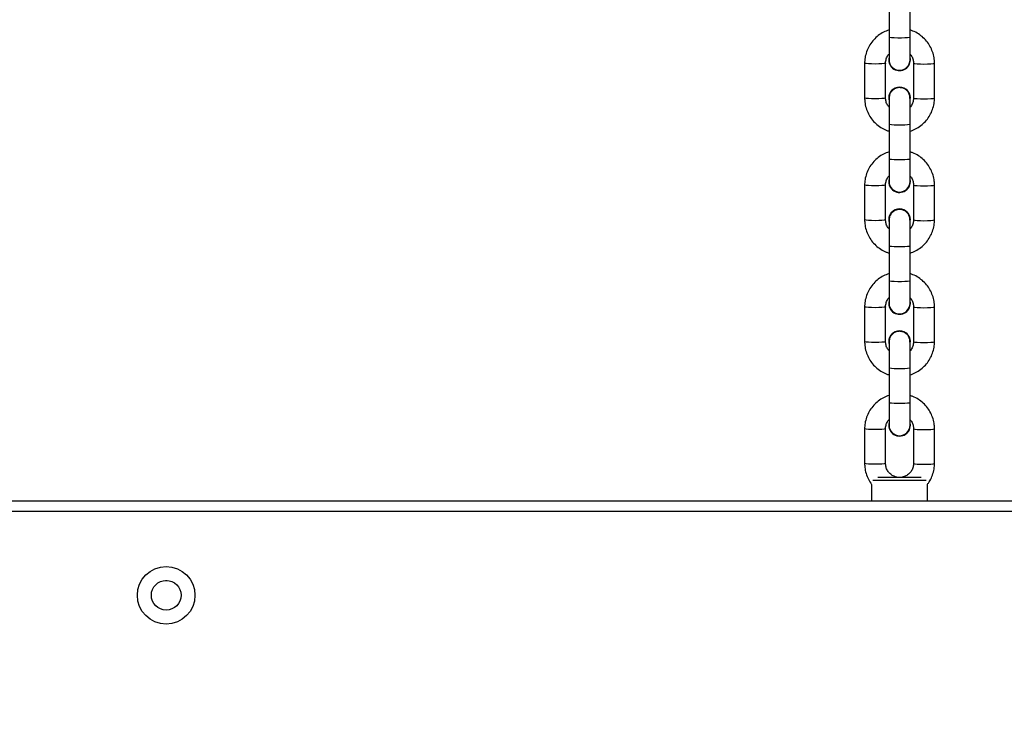
# Model space of a CAD drawing. Units: millimetres. Extents: x -128 to 1457, y 240 to 1127.
# Drawn here: x 1016 to 1044, y 469 to 489 of the extents above; entities that cross this region are included whole.
import ezdxf

# ---------------------------------------------------------------- set-up
doc = ezdxf.new("R2010")
doc.units = ezdxf.units.MM
doc.header["$PDSIZE"] = -1
doc.layers.add('VP-DIM', color=7, linetype='Continuous')
doc.layers.add('VP-EQ', color=7, linetype='Continuous', true_color=0x8a3492)
doc.dimstyles.get("Standard").update_dxf_attribs({"dimtxt": 14, "dimasz": 20, "dimexe": 20, "dimexo": 50, "dimgap": 20, "dimtad": 0, "dimdec": 0, "dimzin": 0, "dimdsep": 46, "dimtxsty": 'Standard', "dimcen": -0.09, "dimadec": 0, "dimazin": 0, "dimtfac": 1, "dimtdec": 4, "dimtofl": 0, "dimtmove": 0, "dimatfit": 3, "dimfxl": 70, "dimfxlon": 1, "dimtolj": 1, "dimtzin": 0, "dimarcsym": 0})

# ---------------------------------------------------------------- blocks, each defined once
blk = doc.blocks.new('*D271')
at = {"layer": 'Defpoints', "color": 0}
for p in [(602.744, 1028.754), (602.744, 547.242), (1085.176, 474.708)]:
    blk.add_point(p, dxfattribs=at)
at = {"layer": 'VP-DIM', "color": 0, "lineweight": -2}
for p, q in [((602.744, 958.754), (602.744, 1048.754)), ((1085.176, 958.754), (1085.176, 1048.754)), ((622.744, 1028.754), (805.294, 1028.754)), ((1065.176, 1028.754), (882.627, 1028.754))]:
    blk.add_line(p, q, dxfattribs=at)
at = {"layer": 'VP-DIM', "color": 0}
for points in [[(622.744, 1032.087), (622.744, 1025.42), (602.744, 1028.754)], [(1065.176, 1025.42), (1065.176, 1032.087), (1085.176, 1028.754)]]:
    blk.add_solid(points, dxfattribs=at)
at = {"layer": 'VP-DIM', "color": 0, "insert": (843.96, 1028.754), "char_height": 14, "attachment_point": 5}
blk.add_mtext('\\A1;482', dxfattribs=at)
blk = doc.blocks.new('*D272')
at = {"layer": 'Defpoints', "color": 0}
for p in [(908.382, 940.754), (908.382, 239.574), (1437.176, 239.574)]:
    blk.add_point(p, dxfattribs=at)
at = {"layer": 'VP-DIM', "color": 0, "lineweight": -2}
for p, q in [((1367.176, 940.754), (1457.176, 940.754)), ((1437.176, 920.754), (1437.176, 625.33)), ((1437.176, 259.574), (1437.176, 554.997)), ((1367.176, 239.574), (1457.176, 239.574))]:
    blk.add_line(p, q, dxfattribs=at)
at = {"layer": 'VP-DIM', "color": 0}
for points in [[(1440.509, 920.754), (1433.843, 920.754), (1437.176, 940.754)], [(1433.843, 259.574), (1440.509, 259.574), (1437.176, 239.574)]]:
    blk.add_solid(points, dxfattribs=at)
at = {"layer": 'VP-DIM', "color": 0, "insert": (1437.176, 590.164), "char_height": 14, "attachment_point": 5, "rotation": 90}
blk.add_mtext('\\A1;701', dxfattribs=at)
blk = doc.blocks.new('*D273')
at = {"layer": 'Defpoints', "color": 0}
for p in [(875.843, 790.754), (875.843, 389.574), (1347.176, 389.574)]:
    blk.add_point(p, dxfattribs=at)
at = {"layer": 'VP-DIM', "color": 0, "lineweight": -2}
for p, q in [((1277.176, 790.754), (1367.176, 790.754)), ((1347.176, 770.754), (1347.176, 625.33)), ((1347.176, 409.574), (1347.176, 554.997)), ((1277.176, 389.574), (1367.176, 389.574))]:
    blk.add_line(p, q, dxfattribs=at)
at = {"layer": 'VP-DIM', "color": 0}
for points in [[(1350.509, 770.754), (1343.843, 770.754), (1347.176, 790.754)], [(1343.843, 409.574), (1350.509, 409.574), (1347.176, 389.574)]]:
    blk.add_solid(points, dxfattribs=at)
at = {"layer": 'VP-DIM', "color": 0, "insert": (1347.176, 590.164), "char_height": 14, "attachment_point": 5, "rotation": 90}
blk.add_mtext('\\A1;401', dxfattribs=at)
blk = doc.blocks.new('0413-1')
at = {"color": 7, "linetype": 'Continuous', "lineweight": 25}
for p, q in [((1271.569, -2631.73), (1271.569, -2632.727)), ((1272.169, -2632.727), (1272.169, -2631.73)), ((1271.569, -2632.727), (1271.569, -2633.372)), ((1272.169, -2633.372), (1272.169, -2632.727)), ((1271.569, -2633.29), (1271.559, -2633.368)), ((1271.559, -2633.368), (1271.559, -2633.371)), ((1272.179, -2633.368), (1272.169, -2633.29)), ((1272.179, -2633.371), (1272.169, -2633.293)), ((1272.179, -2633.371), (1272.179, -2633.368)), ((1270.869, -2633.469), (1270.869, -2634.466)), ((1271.469, -2634.466), (1271.469, -2633.469)), ((1272.269, -2633.469), (1272.269, -2634.466)), ((1272.869, -2634.466), (1272.869, -2633.469)), ((1271.559, -2634.465), (1271.559, -2634.468)), ((1271.569, -2634.468), (1271.569, -2635.219)), ((1272.169, -2635.219), (1272.169, -2634.468)), ((1272.179, -2634.468), (1272.179, -2634.465)), ((1271.569, -2635.219), (1271.569, -2636.216)), ((1272.169, -2636.216), (1272.169, -2635.219)), ((1271.569, -2636.216), (1271.569, -2636.861)), ((1272.169, -2636.861), (1272.169, -2636.216)), ((1270.869, -2636.958), (1270.869, -2637.955)), ((1271.469, -2637.955), (1271.469, -2636.958)), ((1271.569, -2636.779), (1271.559, -2636.857)), ((1271.559, -2636.857), (1271.559, -2636.86)), ((1272.179, -2636.857), (1272.169, -2636.779)), ((1272.179, -2636.86), (1272.169, -2636.782)), ((1272.179, -2636.86), (1272.179, -2636.857)), ((1272.269, -2636.958), (1272.269, -2637.955)), ((1272.869, -2637.955), (1272.869, -2636.958)), ((1271.559, -2637.954), (1271.559, -2637.957)), ((1271.569, -2637.957), (1271.569, -2638.708)), ((1272.169, -2638.708), (1272.169, -2637.957)), ((1272.179, -2637.957), (1272.179, -2637.954)), ((1271.569, -2638.708), (1271.569, -2639.705)), ((1272.169, -2639.705), (1272.169, -2638.708)), ((1271.569, -2639.705), (1271.569, -2640.35)), ((1272.169, -2640.35), (1272.169, -2639.705)), ((1271.569, -2640.268), (1271.559, -2640.346)), ((1271.559, -2640.346), (1271.559, -2640.35)), ((1272.179, -2640.346), (1272.169, -2640.268)), ((1272.179, -2640.35), (1272.169, -2640.272)), ((1272.179, -2640.35), (1272.179, -2640.346)), ((1270.869, -2640.448), (1270.869, -2641.445)), ((1271.469, -2641.445), (1271.469, -2640.448)), ((1272.269, -2640.448), (1272.269, -2641.445)), ((1272.869, -2641.445), (1272.869, -2640.448)), ((1271.559, -2641.443), (1271.559, -2641.446)), ((1271.569, -2641.446), (1271.569, -2642.197)), ((1272.169, -2642.197), (1272.169, -2641.446)), ((1272.179, -2641.446), (1272.179, -2641.443)), ((1271.569, -2642.197), (1271.569, -2643.194)), ((1272.169, -2643.194), (1272.169, -2642.197)), ((1271.569, -2643.194), (1271.569, -2643.839)), ((1272.169, -2643.839), (1272.169, -2643.194)), ((1271.569, -2643.758), (1271.559, -2643.836)), ((1272.179, -2643.836), (1272.169, -2643.758)), ((1272.179, -2643.839), (1272.169, -2643.761)), ((1270.869, -2643.937), (1270.869, -2644.934)), ((1271.469, -2644.934), (1271.469, -2643.937)), ((1271.559, -2643.836), (1271.559, -2643.839)), ((1272.179, -2643.839), (1272.179, -2643.836)), ((1272.269, -2643.937), (1272.269, -2644.934)), ((1272.869, -2644.934), (1272.869, -2643.937)), ((1271.25, -2645.322), (1272.488, -2645.322)), ((1271.069, -2645.532), (1271.069, -2646.006)), ((1272.669, -2646.006), (1272.669, -2645.531)), ((1236.219, -2646.006), (1307.519, -2646.006)), ((1307.419, -2646.306), (1236.319, -2646.306)), ((1250.849, -2648.282), (1250.869, -2648.282)), ((1250.869, -2648.282), (1250.895, -2648.282))]:
    blk.add_line(p, q, dxfattribs=at)
at = {"color": 8, "linetype": 'Continuous', "lineweight": 25}
blk.add_line((1272.63, -2645.422), (1271.108, -2645.422), dxfattribs=at)
at = {"color": 8, "linetype": 'Continuous', "lineweight": 25, "flags": 128}
for points in [[(1272.169, -2632.727), (1272.151, -2632.735), (1272.099, -2632.742), (1272.019, -2632.747), (1271.921, -2632.75), (1271.817, -2632.75), (1271.719, -2632.747), (1271.639, -2632.742), (1271.587, -2632.735), (1271.569, -2632.727), (1271.569, -2632.727)], [(1271.469, -2633.469), (1271.465, -2633.473), (1271.429, -2633.481), (1271.362, -2633.487), (1271.272, -2633.491), (1271.169, -2633.493), (1271.066, -2633.491), (1270.976, -2633.487), (1270.909, -2633.481), (1270.874, -2633.473), (1270.869, -2633.469)], [(1272.269, -2633.469), (1272.274, -2633.473), (1272.309, -2633.481), (1272.376, -2633.487), (1272.466, -2633.491), (1272.569, -2633.493), (1272.672, -2633.491), (1272.762, -2633.487), (1272.829, -2633.481), (1272.865, -2633.473), (1272.869, -2633.469)], [(1271.469, -2634.466), (1271.465, -2634.47), (1271.429, -2634.478), (1271.362, -2634.484), (1271.272, -2634.488), (1271.169, -2634.49), (1271.066, -2634.488), (1270.976, -2634.484), (1270.909, -2634.478), (1270.874, -2634.47), (1270.869, -2634.466)], [(1272.269, -2634.466), (1272.274, -2634.47), (1272.309, -2634.478), (1272.376, -2634.484), (1272.466, -2634.488), (1272.569, -2634.49), (1272.672, -2634.488), (1272.762, -2634.484), (1272.829, -2634.478), (1272.865, -2634.47), (1272.869, -2634.466)], [(1272.169, -2635.219), (1272.151, -2635.227), (1272.099, -2635.234), (1272.019, -2635.239), (1271.921, -2635.242), (1271.817, -2635.242), (1271.719, -2635.239), (1271.639, -2635.234), (1271.587, -2635.227), (1271.569, -2635.219), (1271.569, -2635.219)], [(1272.169, -2636.216), (1272.151, -2636.224), (1272.099, -2636.231), (1272.019, -2636.236), (1271.921, -2636.239), (1271.817, -2636.239), (1271.719, -2636.236), (1271.639, -2636.231), (1271.587, -2636.224), (1271.569, -2636.216), (1271.569, -2636.216)], [(1271.469, -2636.958), (1271.465, -2636.962), (1271.429, -2636.97), (1271.362, -2636.976), (1271.272, -2636.981), (1271.169, -2636.982), (1271.066, -2636.981), (1270.976, -2636.976), (1270.909, -2636.97), (1270.874, -2636.962), (1270.869, -2636.958)], [(1272.269, -2636.958), (1272.274, -2636.962), (1272.309, -2636.97), (1272.376, -2636.976), (1272.466, -2636.981), (1272.569, -2636.982), (1272.672, -2636.981), (1272.762, -2636.976), (1272.829, -2636.97), (1272.865, -2636.962), (1272.869, -2636.958)], [(1271.469, -2637.955), (1271.465, -2637.959), (1271.429, -2637.967), (1271.362, -2637.973), (1271.272, -2637.977), (1271.169, -2637.979), (1271.066, -2637.977), (1270.976, -2637.973), (1270.909, -2637.967), (1270.874, -2637.959), (1270.869, -2637.955)], [(1272.269, -2637.955), (1272.274, -2637.959), (1272.309, -2637.967), (1272.376, -2637.973), (1272.466, -2637.977), (1272.569, -2637.979), (1272.672, -2637.977), (1272.762, -2637.973), (1272.829, -2637.967), (1272.865, -2637.959), (1272.869, -2637.955)], [(1272.169, -2638.708), (1272.151, -2638.716), (1272.099, -2638.723), (1272.019, -2638.728), (1271.921, -2638.731), (1271.817, -2638.731), (1271.719, -2638.728), (1271.639, -2638.723), (1271.587, -2638.716), (1271.569, -2638.708), (1271.569, -2638.708)], [(1272.169, -2639.705), (1272.151, -2639.713), (1272.099, -2639.72), (1272.019, -2639.725), (1271.921, -2639.728), (1271.817, -2639.728), (1271.719, -2639.725), (1271.639, -2639.72), (1271.587, -2639.713), (1271.569, -2639.705), (1271.569, -2639.705)], [(1271.469, -2640.448), (1271.465, -2640.452), (1271.429, -2640.459), (1271.362, -2640.466), (1271.272, -2640.47), (1271.169, -2640.471), (1271.066, -2640.47), (1270.976, -2640.466), (1270.909, -2640.459), (1270.874, -2640.452), (1270.869, -2640.448)], [(1272.269, -2640.448), (1272.274, -2640.452), (1272.309, -2640.459), (1272.376, -2640.466), (1272.466, -2640.47), (1272.569, -2640.471), (1272.672, -2640.47), (1272.762, -2640.466), (1272.829, -2640.459), (1272.865, -2640.452), (1272.869, -2640.448)], [(1271.469, -2641.445), (1271.465, -2641.449), (1271.429, -2641.456), (1271.362, -2641.463), (1271.272, -2641.467), (1271.169, -2641.468), (1271.066, -2641.467), (1270.976, -2641.463), (1270.909, -2641.456), (1270.874, -2641.449), (1270.869, -2641.445)], [(1272.269, -2641.445), (1272.274, -2641.449), (1272.309, -2641.456), (1272.376, -2641.463), (1272.466, -2641.467), (1272.569, -2641.468), (1272.672, -2641.467), (1272.762, -2641.463), (1272.829, -2641.456), (1272.865, -2641.449), (1272.869, -2641.445)], [(1272.169, -2642.197), (1272.151, -2642.205), (1272.099, -2642.212), (1272.019, -2642.218), (1271.921, -2642.22), (1271.817, -2642.22), (1271.719, -2642.218), (1271.639, -2642.212), (1271.587, -2642.205), (1271.569, -2642.197), (1271.569, -2642.197)], [(1272.169, -2643.194), (1272.151, -2643.202), (1272.099, -2643.209), (1272.019, -2643.215), (1271.921, -2643.217), (1271.817, -2643.217), (1271.719, -2643.215), (1271.639, -2643.209), (1271.587, -2643.202), (1271.569, -2643.194), (1271.569, -2643.194)], [(1271.469, -2643.937), (1271.465, -2643.941), (1271.429, -2643.949), (1271.362, -2643.955), (1271.272, -2643.959), (1271.169, -2643.96), (1271.066, -2643.959), (1270.976, -2643.955), (1270.909, -2643.949), (1270.874, -2643.941), (1270.869, -2643.937)], [(1272.269, -2643.937), (1272.274, -2643.941), (1272.309, -2643.949), (1272.376, -2643.955), (1272.466, -2643.959), (1272.569, -2643.96), (1272.672, -2643.959), (1272.762, -2643.955), (1272.829, -2643.949), (1272.865, -2643.941), (1272.869, -2643.937)], [(1271.469, -2644.934), (1271.465, -2644.938), (1271.429, -2644.945), (1271.362, -2644.952), (1271.272, -2644.956), (1271.169, -2644.957), (1271.066, -2644.956), (1270.976, -2644.952), (1270.909, -2644.945), (1270.874, -2644.938), (1270.869, -2644.934)], [(1272.269, -2644.934), (1272.274, -2644.938), (1272.309, -2644.945), (1272.376, -2644.952), (1272.466, -2644.956), (1272.569, -2644.957), (1272.672, -2644.956), (1272.762, -2644.952), (1272.829, -2644.945), (1272.865, -2644.938), (1272.869, -2644.934)]]:
    blk.add_lwpolyline(points, dxfattribs=at)
at = {"color": 7, "linetype": 'Continuous', "lineweight": 25}
for radius in [0.825, 0.425]:
    blk.add_circle((1250.869, -2648.706), radius, dxfattribs=at)
for centre, radius, start, end in [((1271.869, -2633.371), 0.31, 165.5511, 359.9085), ((1271.869, -2633.372), 0.3, 180, 0), ((1271.869, -2634.465), 0.31, 0.1129, 179.8871), ((1271.869, -2634.468), 0.31, 345.5192, 194.4808), ((1271.869, -2636.86), 0.31, 165.5511, 359.9085), ((1271.869, -2636.861), 0.3, 180, 0), ((1271.869, -2637.954), 0.31, 0.1187, 179.8813), ((1271.869, -2637.957), 0.31, 345.5192, 194.4808), ((1271.869, -2640.349), 0.31, 165.5511, 359.8997), ((1271.869, -2640.35), 0.3, 180, 0), ((1271.869, -2641.444), 0.31, 0.1187, 179.8813), ((1271.869, -2641.446), 0.31, 345.5192, 194.4808), ((1271.869, -2643.838), 0.31, 165.5489, 359.9018), ((1271.869, -2643.839), 0.3, 180, 0), ((1178.202, -2593.589), 141.45, 294.15151, 335.84848), ((1178.202, -2593.589), 141.75, 294.15151, 335.84849)]:
    blk.add_arc(centre, radius, start, end, dxfattribs=at)
for points, knots in [([(1271.569, -2632.518), (1271.515, -2632.538), (1271.405, -2632.578), (1271.256, -2632.674), (1271.125, -2632.795), (1271.017, -2632.937), (1270.936, -2633.096), (1270.885, -2633.264), (1270.87, -2633.39), (1270.869, -2633.458), (1270.869, -2633.469)], [0, 0, 0, 0, 0.136505, 0.27716, 0.417833, 0.558473, 0.699083, 0.839673, 0.972865, 1, 1, 1, 1]), ([(1272.869, -2633.469), (1272.868, -2633.432), (1272.865, -2633.336), (1272.832, -2633.183), (1272.767, -2633.018), (1272.672, -2632.866), (1272.553, -2632.734), (1272.411, -2632.626), (1272.281, -2632.553), (1272.197, -2632.529), (1272.169, -2632.521)], [0, 0, 0, 0, 0.08795, 0.228494, 0.36913, 0.509763, 0.650442, 0.791122, 0.931841, 1, 1, 1, 1]), ([(1271.469, -2633.469), (1271.47, -2633.454), (1271.471, -2633.403), (1271.496, -2633.316), (1271.533, -2633.242), (1271.565, -2633.213), (1271.569, -2633.209)], [0, 0, 0, 0, 0.155025, 0.547107, 0.940033, 1, 1, 1, 1]), ([(1272.169, -2633.212), (1272.179, -2633.222), (1272.215, -2633.258), (1272.251, -2633.34), (1272.268, -2633.419), (1272.269, -2633.462), (1272.269, -2633.469)], [0, 0, 0, 0, 0.149009, 0.543625, 0.919244, 1, 1, 1, 1]), ([(1272.165, -2634.477), (1272.166, -2634.453), (1272.167, -2634.395), (1272.13, -2634.309), (1272.063, -2634.232), (1271.974, -2634.181), (1271.873, -2634.163), (1271.771, -2634.179), (1271.681, -2634.228), (1271.612, -2634.303), (1271.572, -2634.391), (1271.572, -2634.452), (1271.572, -2634.479)], [0, 0, 0, 0, 0.074212, 0.179456, 0.284678, 0.389848, 0.494974, 0.600122, 0.705273, 0.810431, 0.915584, 1, 1, 1, 1]), ([(1270.869, -2634.466), (1270.87, -2634.503), (1270.874, -2634.599), (1270.906, -2634.752), (1270.971, -2634.918), (1271.066, -2635.069), (1271.185, -2635.202), (1271.327, -2635.31), (1271.457, -2635.382), (1271.541, -2635.406), (1271.569, -2635.414)], [0, 0, 0, 0, 0.087948, 0.228486, 0.369126, 0.509789, 0.650438, 0.791115, 0.931832, 1, 1, 1, 1]), ([(1271.569, -2634.724), (1271.559, -2634.714), (1271.523, -2634.677), (1271.487, -2634.596), (1271.47, -2634.517), (1271.469, -2634.474), (1271.469, -2634.466)], [0, 0, 0, 0, 0.149008, 0.543621, 0.919079, 1, 1, 1, 1]), ([(1272.269, -2634.466), (1272.269, -2634.481), (1272.267, -2634.533), (1272.242, -2634.619), (1272.205, -2634.693), (1272.173, -2634.722), (1272.169, -2634.726)], [0, 0, 0, 0, 0.155021, 0.54709, 0.94015, 1, 1, 1, 1]), ([(1272.169, -2635.417), (1272.223, -2635.398), (1272.333, -2635.357), (1272.482, -2635.261), (1272.613, -2635.14), (1272.721, -2634.998), (1272.802, -2634.839), (1272.853, -2634.671), (1272.868, -2634.545), (1272.869, -2634.478), (1272.869, -2634.466)], [0, 0, 0, 0, 0.136473, 0.277147, 0.41782, 0.558441, 0.699041, 0.839636, 0.972827, 1, 1, 1, 1]), ([(1271.569, -2636.007), (1271.515, -2636.027), (1271.405, -2636.067), (1271.256, -2636.164), (1271.125, -2636.284), (1271.017, -2636.426), (1270.936, -2636.585), (1270.885, -2636.753), (1270.87, -2636.88), (1270.869, -2636.947), (1270.869, -2636.958)], [0, 0, 0, 0, 0.1365053, 0.2771601, 0.4178333, 0.5584731, 0.6990827, 0.8396731, 0.9728648, 1, 1, 1, 1]), ([(1272.869, -2636.958), (1272.868, -2636.921), (1272.865, -2636.825), (1272.832, -2636.672), (1272.767, -2636.507), (1272.672, -2636.356), (1272.553, -2636.223), (1272.411, -2636.115), (1272.281, -2636.043), (1272.197, -2636.019), (1272.169, -2636.011)], [0, 0, 0, 0, 0.0879502, 0.2284941, 0.3691297, 0.5097634, 0.6504424, 0.791122, 0.9318415, 1, 1, 1, 1]), ([(1271.469, -2636.958), (1271.47, -2636.944), (1271.471, -2636.892), (1271.496, -2636.806), (1271.533, -2636.731), (1271.565, -2636.702), (1271.569, -2636.698)], [0, 0, 0, 0, 0.155028, 0.547107, 0.940035, 1, 1, 1, 1]), ([(1272.169, -2636.701), (1272.179, -2636.711), (1272.215, -2636.747), (1272.251, -2636.829), (1272.268, -2636.908), (1272.269, -2636.951), (1272.269, -2636.958)], [0, 0, 0, 0, 0.149008, 0.543624, 0.919242, 1, 1, 1, 1]), ([(1272.165, -2637.966), (1272.166, -2637.942), (1272.167, -2637.885), (1272.13, -2637.799), (1272.063, -2637.721), (1271.974, -2637.671), (1271.873, -2637.652), (1271.771, -2637.668), (1271.681, -2637.717), (1271.612, -2637.792), (1271.572, -2637.88), (1271.572, -2637.941), (1271.572, -2637.968)], [0, 0, 0, 0, 0.074211, 0.179456, 0.284677, 0.389848, 0.494974, 0.600122, 0.705273, 0.81043, 0.915584, 1, 1, 1, 1]), ([(1270.869, -2637.955), (1270.87, -2637.992), (1270.874, -2638.088), (1270.906, -2638.241), (1270.971, -2638.407), (1271.066, -2638.558), (1271.185, -2638.691), (1271.327, -2638.799), (1271.457, -2638.871), (1271.541, -2638.895), (1271.569, -2638.903)], [0, 0, 0, 0, 0.087949, 0.228486, 0.369126, 0.509789, 0.650438, 0.791115, 0.931832, 1, 1, 1, 1]), ([(1271.569, -2638.213), (1271.559, -2638.203), (1271.523, -2638.166), (1271.487, -2638.085), (1271.47, -2638.006), (1271.469, -2637.963), (1271.469, -2637.955)], [0, 0, 0, 0, 0.149008, 0.543621, 0.919076, 1, 1, 1, 1]), ([(1272.269, -2637.955), (1272.269, -2637.97), (1272.267, -2638.022), (1272.242, -2638.108), (1272.205, -2638.183), (1272.173, -2638.212), (1272.169, -2638.215)], [0, 0, 0, 0, 0.155023, 0.547092, 0.940148, 1, 1, 1, 1]), ([(1272.169, -2638.907), (1272.223, -2638.887), (1272.333, -2638.847), (1272.482, -2638.75), (1272.613, -2638.63), (1272.721, -2638.487), (1272.802, -2638.328), (1272.853, -2638.161), (1272.868, -2638.034), (1272.869, -2637.967), (1272.869, -2637.955)], [0, 0, 0, 0, 0.136473, 0.2771474, 0.41782, 0.5584405, 0.699041, 0.8396361, 0.9728272, 1, 1, 1, 1]), ([(1271.569, -2639.496), (1271.515, -2639.516), (1271.405, -2639.556), (1271.256, -2639.653), (1271.125, -2639.773), (1271.017, -2639.916), (1270.936, -2640.075), (1270.885, -2640.242), (1270.87, -2640.369), (1270.869, -2640.436), (1270.869, -2640.448)], [0, 0, 0, 0, 0.136505, 0.27716, 0.417833, 0.558473, 0.699083, 0.839673, 0.972865, 1, 1, 1, 1]), ([(1272.869, -2640.448), (1272.868, -2640.411), (1272.865, -2640.315), (1272.832, -2640.162), (1272.767, -2639.996), (1272.672, -2639.845), (1272.553, -2639.712), (1272.411, -2639.604), (1272.281, -2639.532), (1272.197, -2639.508), (1272.169, -2639.5)], [0, 0, 0, 0, 0.08795, 0.228494, 0.36913, 0.509763, 0.650442, 0.791122, 0.931841, 1, 1, 1, 1]), ([(1271.469, -2640.448), (1271.47, -2640.433), (1271.471, -2640.381), (1271.496, -2640.295), (1271.533, -2640.22), (1271.565, -2640.191), (1271.569, -2640.188)], [0, 0, 0, 0, 0.155045, 0.547169, 0.94014, 1, 1, 1, 1]), ([(1272.169, -2640.19), (1272.179, -2640.2), (1272.215, -2640.237), (1272.251, -2640.318), (1272.268, -2640.397), (1272.269, -2640.44), (1272.269, -2640.448)], [0, 0, 0, 0, 0.1490109, 0.5437789, 0.9192431, 1, 1, 1, 1]), ([(1272.165, -2641.455), (1272.166, -2641.431), (1272.167, -2641.374), (1272.13, -2641.288), (1272.063, -2641.211), (1271.974, -2641.16), (1271.873, -2641.142), (1271.771, -2641.157), (1271.681, -2641.206), (1271.612, -2641.282), (1271.572, -2641.37), (1271.572, -2641.43), (1271.572, -2641.458)], [0, 0, 0, 0, 0.074258, 0.179496, 0.284713, 0.389879, 0.494999, 0.600142, 0.705288, 0.81044, 0.915589, 1, 1, 1, 1]), ([(1270.869, -2641.445), (1270.87, -2641.481), (1270.874, -2641.578), (1270.906, -2641.73), (1270.971, -2641.896), (1271.066, -2642.047), (1271.185, -2642.18), (1271.327, -2642.288), (1271.457, -2642.36), (1271.541, -2642.384), (1271.569, -2642.392)], [0, 0, 0, 0, 0.087949, 0.228486, 0.369126, 0.509789, 0.650438, 0.791115, 0.931832, 1, 1, 1, 1]), ([(1271.569, -2641.702), (1271.559, -2641.692), (1271.523, -2641.655), (1271.487, -2641.574), (1271.47, -2641.495), (1271.469, -2641.452), (1271.469, -2641.445)], [0, 0, 0, 0, 0.149008, 0.543622, 0.919076, 1, 1, 1, 1]), ([(1272.269, -2641.445), (1272.269, -2641.459), (1272.267, -2641.511), (1272.242, -2641.597), (1272.205, -2641.672), (1272.173, -2641.701), (1272.169, -2641.705)], [0, 0, 0, 0, 0.155023, 0.5470914, 0.9401502, 1, 1, 1, 1]), ([(1272.169, -2642.396), (1272.223, -2642.376), (1272.333, -2642.336), (1272.482, -2642.239), (1272.613, -2642.119), (1272.721, -2641.977), (1272.802, -2641.818), (1272.853, -2641.65), (1272.868, -2641.523), (1272.869, -2641.456), (1272.869, -2641.445)], [0, 0, 0, 0, 0.136472, 0.277146, 0.417793, 0.558443, 0.699042, 0.839637, 0.972827, 1, 1, 1, 1]), ([(1271.569, -2642.985), (1271.515, -2643.005), (1271.405, -2643.045), (1271.256, -2643.142), (1271.125, -2643.262), (1271.017, -2643.405), (1270.936, -2643.564), (1270.885, -2643.732), (1270.87, -2643.858), (1270.869, -2643.925), (1270.869, -2643.937)], [0, 0, 0, 0, 0.136505, 0.27716, 0.417833, 0.558473, 0.699083, 0.839673, 0.972865, 1, 1, 1, 1]), ([(1272.869, -2643.937), (1272.868, -2643.9), (1272.865, -2643.804), (1272.832, -2643.651), (1272.767, -2643.485), (1272.672, -2643.334), (1272.553, -2643.201), (1272.411, -2643.093), (1272.281, -2643.021), (1272.197, -2642.997), (1272.169, -2642.989)], [0, 0, 0, 0, 0.087951, 0.228495, 0.369132, 0.509766, 0.650446, 0.791127, 0.93183, 1, 1, 1, 1]), ([(1271.469, -2643.937), (1271.47, -2643.922), (1271.471, -2643.87), (1271.496, -2643.784), (1271.533, -2643.71), (1271.565, -2643.681), (1271.569, -2643.677)], [0, 0, 0, 0, 0.155043, 0.547168, 0.940142, 1, 1, 1, 1]), ([(1272.169, -2643.679), (1272.179, -2643.689), (1272.215, -2643.726), (1272.251, -2643.807), (1272.268, -2643.886), (1272.269, -2643.929), (1272.269, -2643.937)], [0, 0, 0, 0, 0.149011, 0.543782, 0.919243, 1, 1, 1, 1]), ([(1270.869, -2644.934), (1270.87, -2644.971), (1270.873, -2645.067), (1270.906, -2645.219), (1270.97, -2645.386), (1271.036, -2645.483), (1271.069, -2645.532)], [0, 0, 0, 0, 0.1730129, 0.4492893, 0.7258395, 1, 1, 1, 1]), ([(1271.794, -2645.322), (1271.766, -2645.316), (1271.702, -2645.302), (1271.613, -2645.246), (1271.536, -2645.163), (1271.486, -2645.064), (1271.47, -2644.984), (1271.469, -2644.941), (1271.469, -2644.934)], [0, 0, 0, 0, 0.153294, 0.356689, 0.560305, 0.764196, 0.958189, 1, 1, 1, 1]), ([(1272.269, -2644.934), (1272.269, -2644.948), (1272.267, -2645), (1272.243, -2645.088), (1272.186, -2645.186), (1272.103, -2645.262), (1272.018, -2645.309), (1271.961, -2645.318), (1271.941, -2645.322)], [0, 0, 0, 0, 0.080177, 0.282956, 0.486245, 0.689248, 0.891905, 1, 1, 1, 1]), ([(1272.669, -2645.526), (1272.686, -2645.505), (1272.739, -2645.438), (1272.801, -2645.306), (1272.853, -2645.139), (1272.868, -2645.013), (1272.869, -2644.945), (1272.869, -2644.934)], [0, 0, 0, 0, 0.124144, 0.403033, 0.68191, 0.946101, 1, 1, 1, 1])]:
    blk.add_open_spline(points, degree=3, knots=knots, dxfattribs=at)
blk = doc.blocks.new('0413-1 2d')
at = {"layer": 'VP-EQ', "color": 4}
blk.add_blockref('0413-1', (0, 0), dxfattribs=at)

msp = doc.modelspace()

# ---------------------------------------------------------------- block references
at = {"layer": 'VP-EQ', "color": 0}
msp.add_blockref('0413-1 2d', (-230.693, 3120.779), dxfattribs=at)

# ---------------------------------------------------------------- dimensions: what is measured, and where the dimension line sits
at = {"layer": 'VP-DIM', "color": 0}
dim = msp.add_linear_dim(base=(602.744, 1028.754), p1=(1085.176, 474.708), p2=(602.744, 547.242), dimstyle='Standard', dxfattribs=at)
dim.commit()
dim.dimension.update_dxf_attribs({"geometry": '*D271', "text_midpoint": (843.96, 1028.754)})
for base, p1, p2, picture, middle in [((1437.176, 239.574), (908.382, 940.754), (908.382, 239.574), '*D272', (1437.176, 590.164)), ((1347.176, 389.574), (875.843, 790.754), (875.843, 389.574), '*D273', (1347.176, 590.164))]:
    dim = msp.add_linear_dim(base=base, p1=p1, p2=p2, angle=90, dimstyle='Standard', dxfattribs=at)
    dim.commit()
    dim.dimension.update_dxf_attribs({"geometry": picture, "text_midpoint": middle, "dimtype": 160})

doc.saveas('drawing.dxf')
